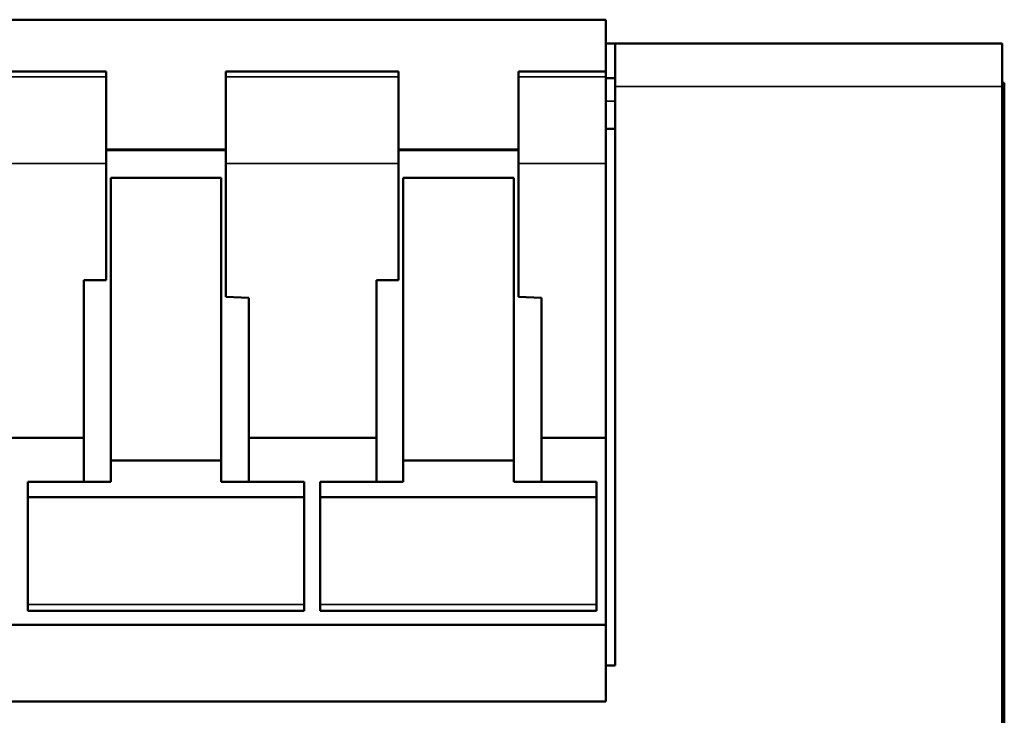
# Model space of a CAD drawing. Units: millimetres. Extents: x 53 to 263, y 58 to 189.
# Drawn here: x 91 to 113, y 171 to 186 of the extents above; entities that cross this region are included whole.
import ezdxf

# ---------------------------------------------------------------- set-up
doc = ezdxf.new("R2010")
doc.units = ezdxf.units.MM
doc.layers.add('Visible (ISO)', color=7, linetype='Continuous', lineweight=50)
doc.layers.add('Visible Narrow (ISO)', color=7, linetype='Continuous', lineweight=35)

msp = doc.modelspace()

# ---------------------------------------------------------------- linework, layer by layer
at = {"layer": 'Visible (ISO)'}
for p, q in [((104.152, 186.22), (66.052, 186.22)), ((104.152, 185.093), (104.152, 186.22)), ((104.352, 185.7), (104.152, 185.7)), ((112.752, 185.7), (104.352, 185.7)), ((104.352, 184.767), (104.352, 185.7)), ((112.752, 185.7), (112.752, 184.767)), ((89.552, 185.093), (93.302, 185.093)), ((93.302, 185.093), (93.302, 184.977)), ((93.302, 184.977), (93.302, 183.1)), ((95.902, 184.977), (95.902, 185.093)), ((95.902, 185.093), (99.652, 185.093)), ((95.902, 184.977), (95.902, 183.1)), ((99.652, 185.093), (99.652, 184.977)), ((99.652, 184.977), (99.652, 183.1)), ((102.252, 184.977), (102.252, 185.093)), ((102.252, 185.093), (104.152, 185.093)), ((102.252, 183.1), (102.252, 184.977)), ((104.152, 185.093), (104.152, 184.977)), ((104.152, 183.1), (104.152, 184.977)), ((104.352, 184.95), (104.152, 184.95)), ((104.352, 172.2), (104.352, 184.767)), ((112.802, 184.85), (112.752, 184.85)), ((112.752, 184.767), (112.752, 62.633)), ((112.802, 184.477), (112.802, 184.85)), ((112.802, 184.477), (112.802, 62.923)), ((104.352, 183.85), (104.152, 183.85)), ((95.902, 183.402), (93.302, 183.402)), ((102.252, 183.402), (99.652, 183.402)), ((95.902, 183.389), (93.302, 183.389)), ((102.252, 183.389), (99.652, 183.389)), ((93.302, 183.1), (93.302, 180.564)), ((95.902, 180.204), (95.902, 183.1)), ((99.652, 183.1), (99.652, 180.564)), ((102.252, 180.204), (102.252, 183.1)), ((104.152, 183.1), (104.152, 177.141)), ((93.402, 182.787), (93.402, 176.655)), ((95.802, 182.787), (93.402, 182.787)), ((95.802, 176.655), (95.802, 182.787)), ((99.752, 182.787), (99.752, 176.655)), ((102.152, 182.787), (99.752, 182.787)), ((102.152, 176.655), (102.152, 182.787)), ((92.822, 180.564), (92.822, 177.141)), ((92.822, 180.564), (93.302, 180.564)), ((99.172, 180.564), (99.172, 177.141)), ((99.172, 180.564), (99.652, 180.564)), ((95.902, 180.204), (96.402, 180.184)), ((102.252, 180.204), (102.752, 180.184)), ((96.402, 177.141), (96.402, 180.184)), ((102.752, 177.141), (102.752, 180.184)), ((90.052, 177.141), (92.822, 177.141)), ((92.822, 177.141), (92.822, 176.186)), ((96.402, 177.141), (99.172, 177.141)), ((96.402, 176.186), (96.402, 177.141)), ((99.172, 177.141), (99.172, 176.186)), ((102.752, 177.141), (104.152, 177.141)), ((102.752, 176.186), (102.752, 177.141)), ((104.152, 173.086), (104.152, 177.141)), ((93.402, 176.186), (93.402, 176.655)), ((93.402, 176.655), (95.802, 176.655)), ((95.802, 176.655), (95.802, 176.186)), ((99.752, 176.186), (99.752, 176.655)), ((99.752, 176.655), (102.152, 176.655)), ((102.152, 176.655), (102.152, 176.186)), ((93.402, 176.186), (91.602, 176.186)), ((91.602, 175.855), (91.602, 176.186)), ((97.602, 176.186), (95.802, 176.186)), ((97.602, 176.186), (97.602, 175.855)), ((99.752, 176.186), (97.952, 176.186)), ((97.952, 175.855), (97.952, 176.186)), ((103.952, 176.186), (102.152, 176.186)), ((103.952, 176.186), (103.952, 175.855)), ((97.602, 175.855), (91.602, 175.855)), ((91.602, 175.855), (91.602, 173.53)), ((97.602, 175.855), (97.602, 173.53)), ((103.952, 175.855), (97.952, 175.855)), ((97.952, 175.855), (97.952, 173.53)), ((103.952, 175.855), (103.952, 173.53)), ((91.602, 173.386), (91.602, 173.53)), ((91.602, 173.386), (97.602, 173.386)), ((97.602, 173.386), (97.602, 173.53)), ((97.952, 173.386), (97.952, 173.53)), ((97.952, 173.386), (103.952, 173.386)), ((103.952, 173.386), (103.952, 173.53)), ((104.152, 173.086), (66.052, 173.086)), ((104.152, 171.42), (104.152, 173.086)), ((104.352, 172.2), (104.152, 172.2)), ((66.052, 171.42), (104.152, 171.42))]:
    msp.add_line(p, q, dxfattribs=at)
at = {"layer": 'Visible Narrow (ISO)'}
for p, q in [((89.552, 184.977), (93.302, 184.977)), ((95.902, 184.977), (99.652, 184.977)), ((102.252, 184.977), (104.152, 184.977)), ((112.752, 184.767), (104.352, 184.767)), ((112.802, 184.477), (112.752, 184.477)), ((104.352, 184.45), (104.152, 184.45)), ((93.302, 183.1), (89.552, 183.1)), ((99.652, 183.1), (95.902, 183.1)), ((104.152, 183.1), (102.252, 183.1)), ((91.602, 173.53), (97.602, 173.53)), ((97.952, 173.53), (103.952, 173.53))]:
    msp.add_line(p, q, dxfattribs=at)

doc.saveas('drawing.dxf')
